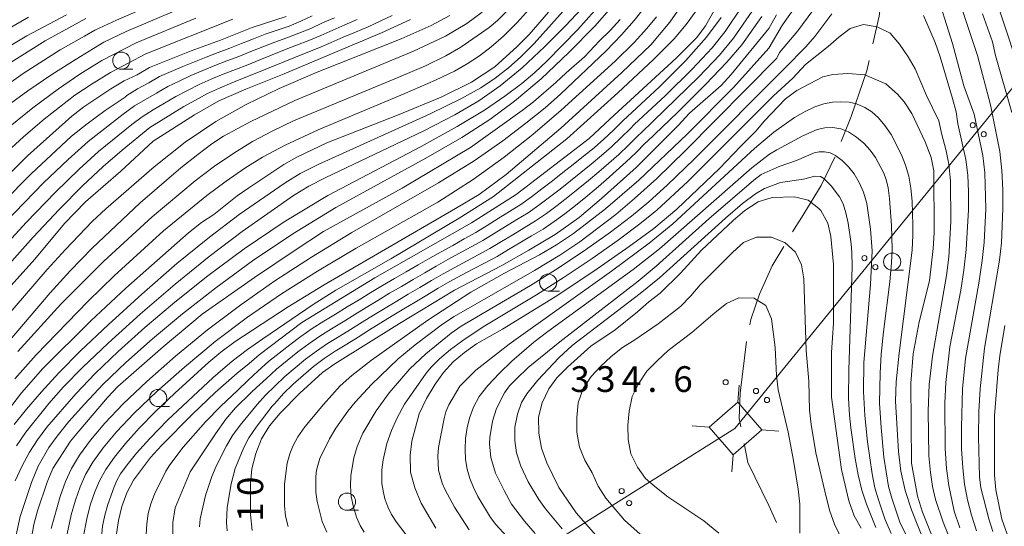
# Model space of a CAD drawing. Units: millimetres. Extents: x -72000 to -70000, y 25500 to 27000.
# Drawn here: x -70263 to -70119, y 26238 to 26312 of the extents above; entities that cross this region are included whole.
import ezdxf

# ---------------------------------------------------------------- set-up
doc = ezdxf.new("R2010")
doc.units = ezdxf.units.MM
for name, color, linetype, lineweight in [('110600_大字・町・丁目界', 7, 'Continuous', 20), ('423500_高塔', 7, 'Continuous', 15), ('426500_送電線', 7, 'Continuous', 9), ('633100_広葉樹林', 7, 'Continuous', 9), ('710100_等高線（計曲線）', 7, 'Continuous', 20), ('710107_等高線（計曲線）（注記）', 7, 'Continuous', 20), ('710200_等高線（主曲線）', 7, 'Continuous', 9), ('731200_図化機測定による標高点', 7, 'Continuous', 20), ('731207_図化機測定による標高点（注記）', 7, 'Continuous', 20)]:
    doc.layers.add(name, color=color, linetype=linetype, lineweight=lineweight)
doc.styles.add('Style-WORKING', font='txt')

msp = doc.modelspace()

# ---------------------------------------------------------------- linework, layer by layer
at = {"layer": '110600_大字・町・丁目界', "flags": 128}
for points in [[(-70138.265, 26308.606), (-70137.366, 26312.609), (-70136.219, 26320.927)], [(-70142.881, 26294.362), (-70141.421, 26298.011), (-70139.151, 26304.661), (-70138.813, 26306.166)], [(-70149.975, 26281.184), (-70149.171, 26282.512), (-70148.883, 26282.926), (-70145.801, 26287.954), (-70143.829, 26292.049)], [(-70156.215, 26267.626), (-70156.041, 26268.394), (-70154.785, 26272.097), (-70152.96, 26276.251), (-70151.269, 26279.045)], [(-70157.525, 26252.761), (-70157.766, 26253.966), (-70157.638, 26257.675), (-70156.701, 26265.176)], [(-70152.314, 26238.808), (-70153.417, 26241.301), (-70156.487, 26247.569), (-70157.035, 26250.309)]]:
    msp.add_lwpolyline(points, dxfattribs=at)
at = {"layer": '423500_高塔', "flags": 128}
for points in [[(-70157.94, 26256.35), (-70157.76, 26258.85)], [(-70162.14, 26252.72), (-70157.94, 26256.35), (-70154.45, 26252.32), (-70158.65, 26248.68), (-70162.14, 26252.72)], [(-70162.14, 26252.72), (-70164.64, 26252.9)], [(-70154.45, 26252.32), (-70151.96, 26252.14)], [(-70158.65, 26248.68), (-70158.83, 26246.19)]]:
    msp.add_lwpolyline(points, dxfattribs=at)
at = {"layer": '426500_送電線', "flags": 128}
msp.add_lwpolyline([(-71124.61, 25500), (-71092.46, 25537.42), (-70999.76, 25625.64), (-70711.32, 25900.13), (-70675.24, 25927.77), (-70158.41, 26252.54), (-70045.97, 26390.41), (-70000, 26441.35)], dxfattribs=at)
at = {"layer": '426500_送電線'}
for centre in [(-70123.709, 26296.727), (-70122.108, 26295.415), (-70139.509, 26277.353), (-70137.908, 26276.041), (-70155.309, 26257.979), (-70153.708, 26256.667), (-70174.9, 26243.4), (-70173.803, 26241.645)]:
    msp.add_circle(centre, 0.375, dxfattribs=at)
at = {"layer": '633100_広葉樹林'}
for p, q in [((-70247.85, 26304.89), (-70246.183, 26304.89)), ((-70135.46, 26275.58), (-70133.793, 26275.58)), ((-70185.61, 26272.54), (-70183.943, 26272.54)), ((-70242.47, 26255.71), (-70240.803, 26255.71)), ((-70214.95, 26240.6), (-70213.283, 26240.6))]:
    msp.add_line(p, q, dxfattribs=at)
for centre in [(-70247.85, 26306.14), (-70135.46, 26276.83), (-70185.61, 26273.79), (-70242.47, 26256.96), (-70214.95, 26241.85)]:
    msp.add_circle(centre, 1.25, dxfattribs=at)
at = {"layer": '710100_等高線（計曲線）', "flags": 128}
for points in [[(-70248.59, 26236.84), (-70248.28, 26239.11), (-70247.77, 26241.16), (-70247.04, 26243.13), (-70246.07, 26245), (-70243.58, 26248.31), (-70241.99, 26250.04), (-70237.46, 26254.63), (-70234.16, 26257.76), (-70230.94, 26260.6), (-70229.19, 26262), (-70227.75, 26263.26), (-70221.53, 26267.97), (-70210.88, 26274.47), (-70196.78, 26282.49), (-70190.28, 26286.64), (-70179.63, 26294.8), (-70176.61, 26297.6), (-70166.95, 26306.49), (-70163.95, 26309.52), (-70162.65, 26311.22), (-70159.51, 26316.85)], [(-70267.86, 26250.68), (-70262.4, 26257.73), (-70259.3, 26261.26), (-70252.29, 26268.21), (-70247.21, 26272.99), (-70238.06, 26281.03), (-70236.14, 26282.57), (-70234.36, 26283.7), (-70230.94, 26286.43), (-70229.26, 26287.62), (-70224.13, 26290.99), (-70222.26, 26292.09), (-70217.88, 26294.15), (-70207.57, 26298.21), (-70201.19, 26300.84), (-70196.81, 26302.98), (-70193.37, 26305.23), (-70190.12, 26308.21), (-70188.37, 26309.95), (-70185.57, 26313.23)], [(-70152.3, 26312.81), (-70153.44, 26310.85), (-70158.91, 26304.14), (-70160.39, 26302.52), (-70164.99, 26298.49), (-70166.68, 26296.7), (-70172.79, 26290.58), (-70177.86, 26286.05), (-70181.11, 26283.29), (-70184.59, 26280.78), (-70188.45, 26278.53), (-70192.35, 26276.27), (-70199.27, 26272.67), (-70207.28, 26267.8), (-70216.71, 26261.96), (-70218.5, 26260.67), (-70221.82, 26257.68), (-70224.7, 26254.73), (-70226.23, 26252.91), (-70227.41, 26250.99), (-70228.24, 26248.85), (-70228.83, 26246.66), (-70229.03, 26244.49), (-70229.03, 26239.98), (-70228.78, 26237.66)], [(-70118.03, 26298.56), (-70120.39, 26306.91), (-70120.82, 26308.89), (-70122.31, 26312.98)], [(-70268.65, 26302.96), (-70258.97, 26309.03), (-70253.03, 26312.3)], [(-70223.81, 26312.58), (-70228.76, 26310.95), (-70233.39, 26309.14), (-70237.64, 26307.58), (-70243.73, 26305.14), (-70245.56, 26304.08), (-70247.44, 26303.21), (-70249.39, 26302.04), (-70253.33, 26299.4), (-70255.07, 26298.05), (-70261.55, 26292.28), (-70266.19, 26287.64)], [(-70205.68, 26312.14), (-70209.89, 26310.21), (-70216.61, 26307.4), (-70224.09, 26304.22), (-70229.69, 26301.98), (-70233.62, 26300.3), (-70237.17, 26298.24), (-70243.22, 26294.4), (-70247.92, 26290.04), (-70253.07, 26285.55), (-70256.12, 26282.41), (-70260.45, 26277.18), (-70264.77, 26272.37)], [(-70261.01, 26236.31), (-70260.6, 26238.5), (-70260.05, 26240.52), (-70258.64, 26244.7), (-70257.81, 26246.7), (-70255.26, 26250.68), (-70254.05, 26252.15), (-70249.88, 26257.02), (-70248.37, 26258.63), (-70241.76, 26264.44), (-70236.08, 26269.16), (-70228.44, 26274.51), (-70222.48, 26278.5), (-70218.35, 26281.25), (-70206.89, 26287.56), (-70196.94, 26293.5), (-70189.41, 26298.86), (-70187.73, 26300.14), (-70184.48, 26302.96), (-70182.98, 26304.38), (-70180.32, 26306.7), (-70178.13, 26309.05), (-70176.57, 26310.54), (-70175.13, 26312.16)], [(-70127.97, 26232.64), (-70131.03, 26240.32), (-70131.75, 26242.67), (-70132.66, 26247.44), (-70132.75, 26259.13), (-70132.4, 26263.42), (-70131.5, 26268.08), (-70130.03, 26274.04), (-70129.46, 26278.74), (-70129.33, 26281.03), (-70129.37, 26290.06), (-70129.78, 26292.04), (-70130.67, 26294.31), (-70132.59, 26298.46), (-70133.71, 26300.15), (-70134.66, 26301.26), (-70136.38, 26302.74), (-70139.44, 26304.05), (-70141.91, 26304.28), (-70144.11, 26304.14), (-70145.59, 26303.77), (-70149.35, 26301.8), (-70150.99, 26300.56), (-70154.11, 26297.33), (-70155.3, 26295.91), (-70157.57, 26293.62), (-70160.64, 26290.42), (-70166.87, 26284.49), (-70170.22, 26281.68), (-70173.82, 26279.04), (-70178.94, 26275.44), (-70184.57, 26271.72), (-70192.29, 26266.98), (-70196.07, 26264.84), (-70197.83, 26263.62), (-70199.45, 26262.25), (-70200.89, 26260.67), (-70202.11, 26258.97), (-70203.37, 26256.87), (-70204.42, 26254.64), (-70205.48, 26250.67), (-70205.71, 26248.61), (-70205.67, 26246.16), (-70205.07, 26243.88), (-70204.15, 26241.64), (-70201.99, 26238.01)], [(-70139.99, 26237.99), (-70141.01, 26239.81), (-70141.76, 26241.96), (-70142.84, 26246.54), (-70144.29, 26257.1), (-70144.29, 26263.58), (-70144.03, 26267.85), (-70144.03, 26276.4), (-70144.42, 26280.52), (-70144.84, 26282.46), (-70145.84, 26284.28), (-70146.15, 26284.6), (-70147.5, 26285.66), (-70147.7, 26285.82), (-70149.68, 26286.31), (-70152.96, 26286.2), (-70155, 26285.57), (-70156.94, 26284.32), (-70158.66, 26282.84), (-70163.27, 26278.5), (-70166.32, 26275.15), (-70169.27, 26272.24), (-70170.93, 26270.98), (-70172.6, 26269.51), (-70175.83, 26266.92), (-70179.41, 26264.5), (-70182.79, 26261.48), (-70184.35, 26259.9), (-70185.54, 26258.28), (-70186.51, 26256.28), (-70187.01, 26254.16), (-70186.98, 26251.86), (-70186.58, 26249.67), (-70185.83, 26247.53), (-70184.08, 26243.91), (-70181.51, 26240.2), (-70178.64, 26236.97)], [(-70118.71, 26237.12), (-70119.47, 26239.3), (-70120.34, 26243.6), (-70120.55, 26245.7), (-70120.52, 26254.35), (-70120.01, 26261.08), (-70119.74, 26263.12), (-70119.02, 26267.52)]]:
    msp.add_lwpolyline(points, dxfattribs=at)
at = {"layer": '710200_等高線（主曲線）', "flags": 128}
for points in [[(-70120.77, 26237.5), (-70121.37, 26239.34), (-70122.53, 26243.86), (-70122.73, 26245.45), (-70122.88, 26251.32), (-70122.82, 26254.98), (-70122.65, 26258.31), (-70122, 26264.23), (-70119.81, 26277.08), (-70119.53, 26279.6), (-70119.31, 26284.57), (-70119.32, 26287.31), (-70119.46, 26290.11), (-70119.77, 26292.88), (-70121.13, 26299.69), (-70123.04, 26306.87), (-70126.92, 26318.62)], [(-70185.74, 26316.59), (-70190.12, 26311.68), (-70192.12, 26309.7), (-70193.92, 26308.13), (-70195.64, 26306.84), (-70197.42, 26305.66), (-70199.27, 26304.6), (-70202.02, 26303.28), (-70206.53, 26301.33), (-70219.14, 26296.06), (-70223.96, 26293.84), (-70227.24, 26292.09), (-70229.82, 26290.46), (-70232.54, 26288.59), (-70235.38, 26286.47), (-70241.68, 26281.31), (-70248.89, 26274.78), (-70252.68, 26271.09), (-70260.24, 26263.24), (-70263.37, 26259.75)], [(-70129.24, 26316.87), (-70126.67, 26308.66), (-70125.01, 26302.47), (-70123.5, 26298.32), (-70122.24, 26292.31), (-70121.95, 26289.78), (-70121.82, 26284.54), (-70122.03, 26279.65), (-70122.32, 26276.99), (-70122.83, 26273.68), (-70124.78, 26262.7), (-70125.22, 26258.29), (-70125.37, 26252.67), (-70125.33, 26249.57), (-70125.17, 26246.8), (-70124.89, 26244.38), (-70124.47, 26242.12), (-70123.89, 26239.87), (-70123.14, 26237.61)], [(-70120.61, 26316.06), (-70115.68, 26301.01)], [(-70240.56, 26315.56), (-70248.54, 26312.02), (-70251.71, 26310.57), (-70253.23, 26309.72), (-70256.75, 26307.72), (-70262.18, 26304.25), (-70268.5, 26299.8)], [(-70182.62, 26314.28), (-70187.64, 26308.65), (-70189.6, 26306.7), (-70191.42, 26305.1), (-70193.36, 26303.59), (-70195.42, 26302.2), (-70198.33, 26300.58), (-70202.8, 26298.41), (-70219.14, 26291.02), (-70221.76, 26289.68), (-70223.94, 26288.35), (-70230.65, 26283.7), (-70234.99, 26280.42), (-70239.73, 26276.55), (-70244.86, 26272.09), (-70249.76, 26267.64), (-70253.79, 26263.82), (-70256.95, 26260.62), (-70259.49, 26257.86), (-70261.66, 26255.34), (-70263.45, 26253.09)], [(-70175.76, 26314.67), (-70178.78, 26311.2), (-70182.58, 26307.31), (-70186.65, 26303.5), (-70190.5, 26300.25), (-70194.12, 26297.57), (-70198.21, 26294.96), (-70203.44, 26291.93), (-70216.55, 26284.75), (-70222.84, 26280.91), (-70228.7, 26276.95), (-70234.08, 26273.01), (-70238.95, 26269.22), (-70243.32, 26265.57), (-70247.17, 26262.13), (-70250.48, 26258.97), (-70253.24, 26256.08), (-70255.48, 26253.54), (-70257.2, 26251.42), (-70258.4, 26249.73), (-70259.95, 26247.03), (-70260.94, 26244.67), (-70262.61, 26239.68), (-70263.32, 26236.34)], [(-70149.07, 26314.7), (-70151.43, 26311.37), (-70153.46, 26307.96), (-70158.57, 26302.25), (-70165.37, 26295.42), (-70172.41, 26288.74), (-70177.23, 26284.54), (-70181.94, 26280.96), (-70184.38, 26279.31), (-70186.87, 26277.81), (-70191.97, 26275.14), (-70196.91, 26272.37), (-70203.18, 26268.3), (-70211.39, 26262.46), (-70214.23, 26260.26), (-70215.92, 26258.75), (-70218.37, 26256.03), (-70221.09, 26252.74), (-70222.1, 26251.28), (-70222.81, 26250.03), (-70223.3, 26248.81), (-70223.67, 26247.45), (-70224.07, 26244.42), (-70224.07, 26241.28), (-70223.89, 26239.72), (-70223.54, 26238.22)], [(-70217.86, 26237.42), (-70218.54, 26238.97), (-70219.31, 26241.89), (-70219.48, 26243.22), (-70219.51, 26245.51), (-70219.39, 26246.45), (-70218.89, 26248.15), (-70217.5, 26250.99), (-70216.55, 26252.56), (-70214.82, 26255.03), (-70213.73, 26256.36), (-70211.35, 26258.94), (-70207.49, 26262.66), (-70205, 26264.72), (-70201.02, 26267.73), (-70199.32, 26268.82), (-70187.63, 26275.55), (-70183.93, 26277.8), (-70181, 26279.73), (-70175.76, 26283.72), (-70173.02, 26286.03), (-70169.78, 26288.98), (-70165.63, 26292.99), (-70152.28, 26306.51), (-70151.9, 26307.34), (-70149.23, 26310.5), (-70145.53, 26315.53)], [(-70195.25, 26313.21), (-70197.47, 26311.55), (-70200.6, 26309.7), (-70205.24, 26307.5), (-70222.57, 26300.34), (-70228.95, 26297.29), (-70232.94, 26295.11), (-70234.63, 26294), (-70236.7, 26292.47), (-70239.15, 26290.53), (-70245.09, 26285.39), (-70252.08, 26278.82), (-70255.29, 26275.52), (-70258.21, 26272.3), (-70267.18, 26261.83)], [(-70266.12, 26307.1), (-70261.62, 26309.75), (-70255.85, 26312.82)], [(-70238.78, 26313.95), (-70247.12, 26310.39), (-70250.4, 26308.85), (-70251.92, 26307.89), (-70254.41, 26306.35), (-70257.98, 26304.13), (-70261.5, 26301.73), (-70265.06, 26299.13)], [(-70178.88, 26313.39), (-70181.3, 26310.68), (-70185.79, 26306.08), (-70187.56, 26304.39), (-70189.46, 26302.8), (-70191.91, 26300.98), (-70194.91, 26298.93), (-70198.86, 26296.52), (-70204.13, 26293.61), (-70217.72, 26286.48), (-70224.11, 26282.65), (-70229.93, 26278.7), (-70235.22, 26274.76), (-70240.05, 26270.94), (-70244.42, 26267.24), (-70248.29, 26263.75), (-70251.65, 26260.53), (-70254.48, 26257.59), (-70258.69, 26252.73), (-70260.09, 26250.85), (-70261.22, 26249.05), (-70262.3, 26247.07), (-70263.32, 26244.9)], [(-70180.76, 26313.7), (-70183.09, 26311.23), (-70186.09, 26308.18), (-70189.39, 26305.09), (-70192.59, 26302.46), (-70195.7, 26300.3), (-70199.23, 26298.24), (-70203.72, 26295.91), (-70218.15, 26289.07), (-70220.53, 26287.84), (-70222.72, 26286.48), (-70230.21, 26281.24), (-70235.06, 26277.58), (-70240.02, 26273.56), (-70245.11, 26269.17), (-70249.78, 26264.94), (-70253.5, 26261.41), (-70256.26, 26258.57), (-70258.4, 26256.18), (-70261.77, 26251.97), (-70263.11, 26249.97)], [(-70191.41, 26313.59), (-70192.99, 26312), (-70194.21, 26310.95), (-70198.36, 26308.09), (-70200.51, 26306.86), (-70203.52, 26305.39), (-70207.39, 26303.71), (-70222.72, 26297.36), (-70225.87, 26295.86), (-70228.72, 26294.34), (-70231.45, 26292.67), (-70234.24, 26290.77), (-70237.09, 26288.62), (-70243.37, 26283.36), (-70250.41, 26276.9), (-70256.66, 26270.63), (-70262.92, 26263.75)], [(-70171.59, 26313.91), (-70173.06, 26311.99), (-70174.92, 26309.88), (-70177.18, 26307.58), (-70183.81, 26301.25), (-70186.06, 26299.28), (-70188.87, 26297.01), (-70192.23, 26294.44), (-70196.39, 26291.55), (-70201.58, 26288.33), (-70214.24, 26281.08), (-70220.13, 26277.51), (-70225.46, 26274.04), (-70230.44, 26270.55), (-70235.26, 26266.89), (-70239.93, 26263.06), (-70244.14, 26259.37), (-70247.58, 26256.12), (-70250.27, 26253.3), (-70252.34, 26250.84), (-70253.95, 26248.64), (-70255.1, 26246.7), (-70255.97, 26244.78), (-70256.77, 26242.61), (-70258.07, 26237.93)], [(-70253.45, 26236.37), (-70252.84, 26239.6), (-70252.32, 26241.51), (-70251.71, 26243.27), (-70251.01, 26244.89), (-70250.1, 26246.52), (-70248.83, 26248.34), (-70247.22, 26250.34), (-70245.24, 26252.55), (-70242.85, 26254.99), (-70240.06, 26257.66), (-70235.08, 26262.18), (-70233.34, 26263.65), (-70231.26, 26265.19), (-70223.54, 26270.24), (-70218.28, 26273.46), (-70212.58, 26276.76), (-70199.13, 26284.57), (-70195.68, 26286.61), (-70191.72, 26289.54), (-70183.79, 26296.31), (-70174.88, 26304.39), (-70170.63, 26308.45), (-70167.87, 26311.75), (-70166.74, 26313.33)], [(-70250.74, 26236.68), (-70250.57, 26238.28), (-70250.26, 26239.86), (-70249.81, 26241.43), (-70248.89, 26244.03), (-70248.51, 26244.93), (-70247.96, 26245.9), (-70247, 26247.23), (-70245.63, 26248.93), (-70243.71, 26251.07), (-70241.11, 26253.72), (-70234.47, 26259.94), (-70231.68, 26262.33), (-70229.46, 26264.05), (-70227.2, 26265.57), (-70219.87, 26270.6), (-70216.55, 26272.67), (-70208.53, 26277.23), (-70198.57, 26283.18), (-70193.6, 26286.36), (-70182.87, 26294.74), (-70175.45, 26301.44), (-70170.25, 26306.3), (-70167.24, 26309.32), (-70165.49, 26311.4), (-70164.02, 26313.39)], [(-70240.33, 26236.24), (-70240.36, 26238.82), (-70240, 26240.97), (-70237.79, 26246.21), (-70234.13, 26251.76), (-70232.6, 26253.86), (-70231.18, 26255.53), (-70228.91, 26257.75), (-70228.12, 26258.5), (-70226.67, 26259.83), (-70225.2, 26261.18), (-70223.66, 26262.42), (-70222.12, 26263.67), (-70220.53, 26264.87), (-70218.9, 26266), (-70217.21, 26267.04), (-70215.51, 26268.08), (-70213.82, 26269.12), (-70212.13, 26270.15), (-70210.44, 26271.19), (-70208.74, 26272.23), (-70207.02, 26273.23), (-70205.31, 26274.23), (-70203.59, 26275.23), (-70201.92, 26276.2), (-70200.22, 26277.13), (-70198.52, 26278.06), (-70196.83, 26278.99), (-70195.13, 26279.93), (-70193.48, 26280.93), (-70191.83, 26281.95), (-70190.18, 26282.96), (-70188.53, 26283.98), (-70186.95, 26285.09), (-70185.4, 26286.25), (-70183.87, 26287.43), (-70182.35, 26288.64), (-70180.84, 26289.85), (-70179.35, 26291.07), (-70177.85, 26292.29), (-70176.4, 26293.58), (-70175, 26294.91), (-70173.63, 26296.27), (-70173.05, 26296.83), (-70168.51, 26301.08), (-70164.62, 26304.91), (-70161.71, 26308.01), (-70159.79, 26310.37), (-70157.33, 26314.1)], [(-70236.47, 26238.18), (-70236.34, 26239.37), (-70235.58, 26242.75), (-70234.67, 26245.5), (-70234.04, 26247.02), (-70232.53, 26250), (-70231.64, 26251.49), (-70230.53, 26253.01), (-70228.05, 26256.04), (-70226.84, 26257.38), (-70225.43, 26258.73), (-70223.99, 26260.08), (-70222.49, 26261.35), (-70220.98, 26262.61), (-70219.4, 26263.79), (-70217.77, 26264.9), (-70216.1, 26265.93), (-70214.42, 26266.96), (-70212.74, 26268), (-70211.06, 26269.03), (-70209.39, 26270.06), (-70207.7, 26271.09), (-70206.01, 26272.09), (-70204.31, 26273.09), (-70202.62, 26274.09), (-70200.94, 26275.07), (-70199.23, 26275.99), (-70197.52, 26276.92), (-70195.81, 26277.84), (-70194.1, 26278.77), (-70192.44, 26279.76), (-70190.77, 26280.77), (-70189.11, 26281.77), (-70187.45, 26282.78), (-70185.85, 26283.88), (-70184.29, 26285.04), (-70182.75, 26286.22), (-70181.24, 26287.45), (-70179.74, 26288.68), (-70178.25, 26289.93), (-70176.77, 26291.18), (-70175.32, 26292.47), (-70173.91, 26293.81), (-70172.54, 26295.18), (-70172.02, 26295.67), (-70163.64, 26303.77), (-70160.63, 26306.96), (-70158.59, 26309.41), (-70155.89, 26313.33)], [(-70212.42, 26237.4), (-70213.02, 26238.38), (-70213.54, 26239.59), (-70214, 26241.05), (-70214.32, 26242.61), (-70214.45, 26244.16), (-70214.37, 26245.69), (-70213.96, 26248.24), (-70213.44, 26249.87), (-70212.62, 26251.85), (-70210.68, 26255.09), (-70208.78, 26257.71), (-70205.77, 26261.21), (-70203.43, 26263.4), (-70199.77, 26266.42), (-70198.28, 26267.42), (-70188.17, 26273.37), (-70184.16, 26275.89), (-70180.18, 26278.56), (-70176.52, 26281.16), (-70173.44, 26283.49), (-70170.95, 26285.54), (-70168.21, 26288.06), (-70164.35, 26291.79), (-70151.11, 26305.05), (-70148.05, 26308.13), (-70146.74, 26309.66), (-70144.25, 26312.96)], [(-70220.03, 26312.68), (-70221.68, 26311.88), (-70223.39, 26311.19), (-70225.13, 26310.58), (-70226.87, 26309.98), (-70228.59, 26309.31), (-70230.31, 26308.64), (-70232.02, 26307.96), (-70233.75, 26307.31), (-70235.47, 26306.66), (-70237.19, 26305.99), (-70238.89, 26305.28), (-70240.58, 26304.55), (-70242.26, 26303.81), (-70243.86, 26302.9), (-70245.49, 26302.04), (-70247.04, 26301.07), (-70247.27, 26300.83), (-70250.22, 26298.86), (-70252.83, 26296.95), (-70255.1, 26295.11), (-70260.97, 26289.64), (-70269.46, 26281.14)], [(-70213.48, 26312.12), (-70215.24, 26311.36), (-70216.99, 26310.59), (-70218.74, 26309.81), (-70220.51, 26309.08), (-70222.29, 26308.39), (-70224.08, 26307.7), (-70225.85, 26306.98), (-70227.63, 26306.26), (-70229.41, 26305.55), (-70231.2, 26304.86), (-70232.98, 26304.15), (-70234.75, 26303.43), (-70236.5, 26302.65), (-70238.2, 26301.78), (-70239.9, 26300.91), (-70241.54, 26299.92), (-70243.19, 26298.96), (-70244.83, 26297.97), (-70246.31, 26296.85), (-70251.18, 26292.88), (-70253.98, 26290.33), (-70257.47, 26286.9), (-70261.65, 26282.59), (-70268.77, 26274.9)], [(-70216.79, 26312.4), (-70218.51, 26311.64), (-70220.21, 26310.84), (-70221.95, 26310.14), (-70223.71, 26309.49), (-70225.48, 26308.84), (-70227.22, 26308.15), (-70228.97, 26307.45), (-70230.72, 26306.76), (-70232.47, 26306.09), (-70234.23, 26305.41), (-70235.97, 26304.71), (-70237.69, 26303.97), (-70239.39, 26303.16), (-70241.08, 26302.36), (-70242.7, 26301.41), (-70244.34, 26300.5), (-70245.95, 26299.54), (-70247.6, 26298.34), (-70252.67, 26294.34), (-70255.59, 26291.74), (-70259.17, 26288.31), (-70267.67, 26279.62)], [(-70265.7, 26309.98), (-70261.36, 26312.46)], [(-70265.62, 26291.9), (-70262.13, 26295.04), (-70259.1, 26297.62), (-70254.64, 26301.13), (-70252.12, 26302.78), (-70249.43, 26304.41), (-70244.27, 26307.13), (-70231.58, 26312.17)], [(-70265.08, 26295.75), (-70260.75, 26299.24), (-70257.03, 26302.05), (-70253.91, 26304.18), (-70250.67, 26306.15), (-70245.7, 26308.76), (-70237, 26312.34)], [(-70199.93, 26312.73), (-70202.69, 26311.24), (-70207.03, 26309.32), (-70219.27, 26304.45), (-70224.84, 26302.06), (-70229.64, 26299.77), (-70234.08, 26297.28), (-70238.56, 26294.24), (-70243.07, 26290.65), (-70250.1, 26284.55), (-70252.1, 26282.7), (-70256.01, 26278.62), (-70258.66, 26275.68), (-70264.97, 26268.34)], [(-70208.35, 26312.74), (-70210.11, 26311.89), (-70211.88, 26311.08), (-70213.68, 26310.31), (-70215.48, 26309.55), (-70217.27, 26308.78), (-70219.07, 26308.03), (-70220.88, 26307.29), (-70222.68, 26306.56), (-70224.48, 26305.81), (-70226.29, 26305.07), (-70228.1, 26304.34), (-70229.92, 26303.63), (-70231.73, 26302.9), (-70233.53, 26302.14), (-70235.3, 26301.33), (-70237.01, 26300.4), (-70238.72, 26299.46), (-70240.38, 26298.43), (-70242.04, 26297.42), (-70243.7, 26296.4), (-70247.71, 26293.11), (-70250.48, 26290.7), (-70253.52, 26287.87), (-70256.92, 26284.44), (-70260.69, 26280.41), (-70264.58, 26276.04)], [(-70169.83, 26312.55), (-70171.21, 26310.83), (-70173.08, 26308.81), (-70175.86, 26306.08), (-70183.72, 26298.9), (-70187.87, 26295.38), (-70192.03, 26292.07), (-70196.53, 26288.82), (-70201.71, 26285.52), (-70213.62, 26278.79), (-70219.26, 26275.45), (-70224.5, 26272.14), (-70229.44, 26268.76), (-70234.16, 26265.2), (-70238.66, 26261.48), (-70242.69, 26257.89), (-70245.98, 26254.74), (-70248.53, 26252.03), (-70250.49, 26249.68), (-70252, 26247.6), (-70253.05, 26245.8), (-70253.84, 26244.03), (-70254.54, 26242.06), (-70255.17, 26239.91), (-70255.92, 26236.26)], [(-70244.23, 26237.09), (-70244.15, 26238.62), (-70243.93, 26240.11), (-70243.54, 26241.56), (-70243, 26242.96), (-70241.36, 26246.28), (-70240.77, 26247.24), (-70238.82, 26249.82), (-70235.56, 26253.47), (-70233.33, 26255.76), (-70230.92, 26258.08), (-70229.36, 26259.58), (-70227.91, 26260.94), (-70226.41, 26262.27), (-70224.84, 26263.5), (-70223.26, 26264.73), (-70221.66, 26265.94), (-70220.03, 26267.1), (-70218.32, 26268.14), (-70216.61, 26269.19), (-70214.9, 26270.23), (-70213.19, 26271.28), (-70211.48, 26272.33), (-70209.77, 26273.37), (-70208.04, 26274.37), (-70206.3, 26275.37), (-70204.57, 26276.37), (-70202.89, 26277.33), (-70201.21, 26278.27), (-70199.53, 26279.21), (-70197.84, 26280.15), (-70196.16, 26281.09), (-70194.52, 26282.1), (-70192.89, 26283.12), (-70191.25, 26284.15), (-70189.62, 26285.17), (-70188.05, 26286.3), (-70186.52, 26287.46), (-70184.99, 26288.63), (-70183.47, 26289.82), (-70181.95, 26291.01), (-70180.44, 26292.21), (-70178.93, 26293.41), (-70177.48, 26294.68), (-70176.08, 26296), (-70174.71, 26297.35), (-70169.4, 26302.32), (-70165.53, 26306.17), (-70162.53, 26309.54), (-70160.4, 26312.44)], [(-70232.42, 26237.6), (-70232.51, 26238.81), (-70232.43, 26240.98), (-70231.85, 26244.43), (-70231.26, 26246.67), (-70230, 26249.77), (-70229.26, 26251.18), (-70228.2, 26252.72), (-70225.84, 26255.78), (-70225.47, 26256.18), (-70224.18, 26257.63), (-70222.79, 26258.99), (-70221.31, 26260.27), (-70219.84, 26261.55), (-70218.27, 26262.72), (-70216.65, 26263.8), (-70214.98, 26264.82), (-70213.32, 26265.85), (-70211.66, 26266.88), (-70210, 26267.9), (-70208.34, 26268.93), (-70206.67, 26269.95), (-70204.99, 26270.95), (-70203.32, 26271.95), (-70201.64, 26272.96), (-70199.96, 26273.94), (-70198.24, 26274.86), (-70196.52, 26275.77), (-70194.79, 26276.68), (-70193.07, 26277.61), (-70191.39, 26278.6), (-70189.72, 26279.59), (-70188.04, 26280.59), (-70186.36, 26281.58), (-70184.75, 26282.67), (-70183.17, 26283.82), (-70181.63, 26285.01), (-70180.13, 26286.26), (-70178.63, 26287.51), (-70177.16, 26288.79), (-70175.69, 26290.07), (-70174.23, 26291.37), (-70172.83, 26292.72), (-70171.46, 26294.1), (-70171.19, 26294.36), (-70166.74, 26298.6), (-70162.67, 26302.64), (-70159.55, 26305.92), (-70157.38, 26308.46), (-70154.44, 26312.56)], [(-70126.4, 26234.85), (-70128.01, 26238.86), (-70129.15, 26242.18), (-70129.56, 26244.04), (-70129.89, 26246.09), (-70130.11, 26248.53), (-70130.23, 26255.03), (-70130.04, 26258.94), (-70129.58, 26263.05), (-70127.54, 26274.83), (-70127.2, 26277.5), (-70126.89, 26282.69), (-70126.94, 26288.62), (-70127.18, 26291.05), (-70127.56, 26293.01), (-70128.25, 26295.58), (-70128.67, 26297.35), (-70130.46, 26301.06), (-70132.11, 26304.93), (-70133.14, 26306.72), (-70134.38, 26308.52), (-70135.77, 26310.13), (-70137.56, 26311.02), (-70137.64, 26311.06), (-70139.66, 26311.41), (-70141.6, 26310.81), (-70143.24, 26309.58), (-70144.8, 26308.18), (-70148.11, 26305.57), (-70149.94, 26303.59), (-70152.76, 26300.99), (-70165.24, 26288.51), (-70169.76, 26284.36), (-70172.27, 26282.33), (-70175.41, 26279.98), (-70179.19, 26277.32), (-70183.27, 26274.58), (-70187.29, 26272.02), (-70194.85, 26267.48), (-70197.72, 26265.61), (-70199.86, 26264.03), (-70201.45, 26262.69), (-70202.63, 26261.53), (-70203.42, 26260.56), (-70206.57, 26256.08), (-70207.63, 26254.05), (-70208.46, 26252.23), (-70209.15, 26250.31), (-70209.69, 26247.96), (-70209.88, 26246.49), (-70209.86, 26244.5), (-70209.69, 26243.41), (-70209.41, 26242.27), (-70209, 26241.11), (-70208.44, 26239.98), (-70207.73, 26238.87), (-70205.69, 26236.2)], [(-70130.87, 26312.74), (-70129.17, 26308.77), (-70128.48, 26306.7), (-70126.67, 26300.62), (-70126.15, 26298.66), (-70125.88, 26296.95), (-70124.71, 26291.75), (-70124.44, 26289.45), (-70124.33, 26287), (-70124.35, 26284.38), (-70124.68, 26278.61), (-70125.01, 26275.59), (-70125.45, 26272.66), (-70127.03, 26264.44), (-70127.61, 26259.2), (-70127.76, 26256.2), (-70127.75, 26249.59), (-70127.55, 26246.71), (-70127.21, 26244.21), (-70126.41, 26240.45), (-70125.57, 26238.02)], [(-70197.15, 26237.76), (-70199.27, 26241.07), (-70200.63, 26243.56), (-70201.07, 26244.56), (-70201.6, 26246.45), (-70201.72, 26248.49), (-70201.61, 26249.77), (-70200.8, 26253.96), (-70200.52, 26254.97), (-70200.11, 26255.99), (-70198.48, 26258.69), (-70196.15, 26261.01), (-70191.3, 26264.8), (-70176.38, 26275.43), (-70170.88, 26279.52), (-70167.45, 26282.34), (-70155.52, 26293.35), (-70152.69, 26295.73), (-70149.69, 26297.83), (-70148.14, 26298.74), (-70146.71, 26299.42), (-70145.41, 26299.85), (-70144.17, 26300.09), (-70142.94, 26300.16), (-70141.72, 26300.07), (-70140.67, 26299.83), (-70140.55, 26299.8), (-70139.45, 26299.33), (-70138.42, 26298.67), (-70137.45, 26297.8), (-70136.52, 26296.7), (-70135.62, 26295.37), (-70134.09, 26292.43), (-70133.5, 26290.91), (-70133.04, 26289.3), (-70132.73, 26287.55), (-70132.56, 26285.65), (-70132.43, 26282.14), (-70132.42, 26280.7), (-70132.56, 26278.52), (-70134.46, 26263.51), (-70134.87, 26259.3), (-70134.97, 26256.52), (-70134.55, 26249.17), (-70134.19, 26246.32), (-70133.56, 26243.48), (-70132.64, 26240.64), (-70130.62, 26235.49)], [(-70190.17, 26235.18), (-70193.24, 26238.54), (-70194, 26239.52), (-70195.85, 26242.59), (-70196.51, 26243.9), (-70197.03, 26245.24), (-70197.41, 26246.6), (-70197.65, 26248.02), (-70197.73, 26249.51), (-70197.66, 26251.07), (-70197.44, 26252.64), (-70197.05, 26254.17), (-70196.5, 26255.65), (-70195.66, 26257.16), (-70194.4, 26258.81), (-70192.72, 26260.59), (-70190.91, 26262.32), (-70187.71, 26265.11), (-70185.65, 26266.68), (-70173.21, 26275.71), (-70169.37, 26278.71), (-70155.91, 26290.5), (-70153.34, 26292.53), (-70152.27, 26293.15), (-70148.47, 26295.2), (-70146.4, 26296.12), (-70145.28, 26296.35), (-70144.13, 26296.39), (-70142.96, 26296.2), (-70142.32, 26295.95), (-70141.8, 26295.74), (-70140.67, 26295.01), (-70139.61, 26294.1), (-70138.68, 26293.1), (-70137.9, 26292.01), (-70136.73, 26289.83), (-70136.35, 26288.81), (-70136.06, 26287.61), (-70135.84, 26286.06), (-70135.57, 26282.13), (-70135.47, 26278.65), (-70135.56, 26276.69), (-70135.82, 26273.92), (-70136.74, 26266.59), (-70137.06, 26263.35), (-70137.23, 26260.6), (-70137.28, 26256.19), (-70137.08, 26252.66), (-70136.65, 26248.35), (-70135.97, 26244.07), (-70135.52, 26242.34), (-70134.31, 26238.74), (-70131.77, 26233.73)], [(-70187.49, 26237.21), (-70189.07, 26239.03), (-70190.94, 26241.47), (-70192.04, 26243.46), (-70193.28, 26246), (-70193.99, 26248.27), (-70194.19, 26250.27), (-70194.13, 26251.22), (-70193.75, 26253.59), (-70193.16, 26255.44), (-70191.98, 26257.73), (-70191.24, 26258.72), (-70190.24, 26259.78), (-70188.51, 26261.4), (-70183.93, 26265.14), (-70172.5, 26273.99), (-70169.87, 26276.16), (-70162.17, 26283.07), (-70155.65, 26288.73), (-70154.57, 26289.52), (-70151.95, 26290.73), (-70149.41, 26291.58), (-70146.83, 26292.69), (-70146.09, 26292.84), (-70145.32, 26292.87), (-70144.51, 26292.7), (-70143.74, 26292.32), (-70143.65, 26292.27), (-70142.74, 26291.58), (-70141.84, 26290.68), (-70141.02, 26289.62), (-70140.27, 26288.4), (-70139.64, 26286.98), (-70139.16, 26285.33), (-70138.63, 26281.57), (-70138.39, 26278.41), (-70138.62, 26273.53), (-70139.57, 26262.14), (-70139.64, 26257.93), (-70139.45, 26254.43), (-70139.03, 26250.57), (-70138.39, 26245.93), (-70137.97, 26243.89), (-70137.47, 26242.11), (-70136.53, 26239.35), (-70135.59, 26237.23)], [(-70183.58, 26237.91), (-70186.01, 26240.8), (-70186.98, 26242.18), (-70188.53, 26244.75), (-70189.62, 26247.04), (-70190.24, 26248.98), (-70190.49, 26250.79), (-70190.45, 26252.69), (-70190.08, 26254.63), (-70189.48, 26256.32), (-70188.73, 26257.56), (-70187.14, 26259.55), (-70184.05, 26262.8), (-70182.12, 26264.61), (-70172.21, 26272.18), (-70169.39, 26274.49), (-70159.77, 26283.2), (-70157.28, 26285.3), (-70155.39, 26286.73), (-70154.08, 26287.51), (-70151.74, 26288.36), (-70148.37, 26288.84), (-70146.72, 26289.32), (-70145.9, 26289.23), (-70145.42, 26288.95), (-70145.34, 26288.88), (-70144.33, 26287.9), (-70143.16, 26286.3), (-70142.62, 26285.25), (-70142.19, 26283.96), (-70141.86, 26282.43), (-70141.44, 26279.43), (-70141.32, 26278.16), (-70141.28, 26276.1), (-70141.77, 26261.04), (-70141.81, 26256.95), (-70141.69, 26254.45), (-70141.46, 26252.6), (-70140.84, 26248.14), (-70140.41, 26245.74), (-70139.86, 26243.52), (-70139.18, 26241.48), (-70137.83, 26238.09)], [(-70141.95, 26234.65), (-70143.88, 26238.58), (-70144.53, 26240.48), (-70145.09, 26242.55), (-70146.58, 26248.96), (-70147.27, 26253.08), (-70147.5, 26255.19), (-70147.6, 26259.42), (-70147.99, 26263.87), (-70148.33, 26274.35), (-70148.7, 26276.38), (-70149.55, 26278.21), (-70151.09, 26279.63), (-70151.38, 26279.75), (-70153.04, 26280.43), (-70155.23, 26280.39), (-70157.12, 26279.63), (-70158.69, 26278.24), (-70163.46, 26273.45), (-70164.83, 26271.87), (-70166.33, 26270.32), (-70169.56, 26267.78), (-70172.96, 26265.43), (-70174.76, 26264.31), (-70176.44, 26263.01), (-70177.98, 26261.56), (-70179.35, 26260.08), (-70180.5, 26258.36), (-70181.25, 26256.25), (-70181.45, 26254.12), (-70181.42, 26251.99), (-70181.05, 26249.78), (-70180.27, 26247.89), (-70179.2, 26246.04), (-70178.31, 26244.09), (-70177.2, 26242.37), (-70174.5, 26239.17), (-70171.29, 26236.3)], [(-70152.1, 26258.15), (-70152.31, 26260.25), (-70152.54, 26264.31), (-70153.06, 26268.51), (-70153.86, 26270.44), (-70155.51, 26271.47), (-70155.6, 26271.53), (-70157.8, 26271.57), (-70159.62, 26270.72), (-70161.28, 26269.44), (-70164.66, 26266.53), (-70168.1, 26263.89), (-70169.72, 26262.39), (-70171.22, 26260.87), (-70172.43, 26259.04), (-70173.35, 26257.16), (-70173.82, 26255.06), (-70174, 26252.99), (-70173.96, 26250.89), (-70173.54, 26248.82), (-70172.59, 26246.9), (-70171.43, 26245.25), (-70169.84, 26243.85), (-70168.15, 26242.58), (-70162.93, 26239.06), (-70160.71, 26237.27)], [(-70148.92, 26237.27), (-70148.94, 26241.49), (-70149.16, 26243.66), (-70149.84, 26247.87), (-70150.62, 26251.97), (-70152.1, 26258.15)]]:
    msp.add_lwpolyline(points, dxfattribs=at)
at = {"layer": '731200_図化機測定による標高点'}
msp.add_circle((-70159.73, 26259.26), 0.375, dxfattribs=at)

# ---------------------------------------------------------------- texts
at = {"layer": '710107_等高線（計曲線）（注記）', "style": 'Style-WORKING'}
for s, p in [('0', (-70227.17, 26242.66)), ('1', (-70227.17, 26238.91))]:
    msp.add_text(s, height=3.75, rotation=90, dxfattribs=at).set_placement(p)
at = {"layer": '731207_図化機測定による標高点（注記）', "style": 'Style-WORKING'}
for s, p in [('3', (-70182.379, 26257.845)), ('3', (-70178.629, 26257.845)), ('4', (-70174.879, 26257.845)), ('6', (-70167.379, 26257.845)), ('.', (-70171.129, 26257.845))]:
    msp.add_text(s, height=3.75, dxfattribs=at).set_placement(p)

doc.saveas('drawing.dxf')
